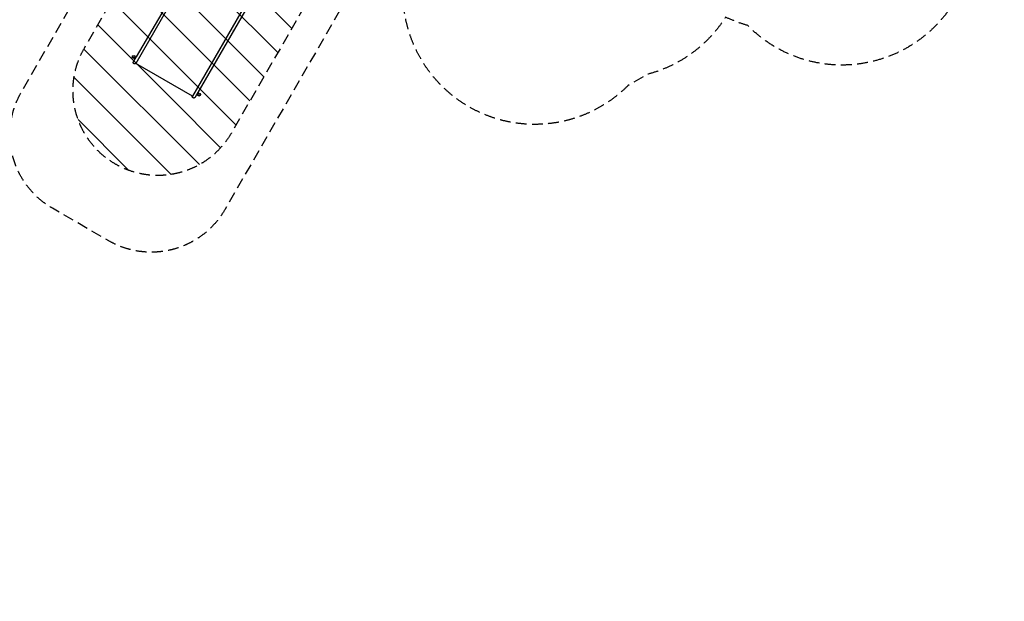
# Model space of a CAD drawing. Units: millimetres. Extents: x -10146 to 11599, y -11520 to 7551.
# Drawn here: x -2 to 11599, y -11520 to -4667 of the extents above; entities that cross this region are included whole.
import ezdxf

# ---------------------------------------------------------------- set-up
doc = ezdxf.new("R2010")
doc.units = ezdxf.units.MM
doc.header["$LTSCALE"] = 20
doc.linetypes.add('HIDDEN', pattern=[9.525, 6.35, -3.175])
for name, color, linetype in [('2d', 230, 'Continuous'), ('AS-Free_Space', 31, 'HIDDEN'), ('AS-Free_Space_Hatch', 31, 'HIDDEN'), ('AS-Safetyzone', 5, 'HIDDEN')]:
    doc.layers.add(name, color=color, linetype=linetype)

msp = doc.modelspace()

# ---------------------------------------------------------------- hatches: boundary and pattern name
at = {"layer": 'AS-Free_Space_Hatch'}
h = msp.add_hatch(dxfattribs=at)
h.set_pattern_fill('ANSI31', color=256, scale=100)
h.set_pattern_definition([(315, (-6492.8, -5849.6), (224.5064, 224.5064), [])])
edge = h.paths.add_edge_path()
edge.add_line((-4493, -9298), (-4493, -5850))
edge.add_line((-4493, -5850), (-6493, -5850))
edge.add_line((-6493, -5850), (-6493, -9298))
edge.add_arc((-5493, -9298), 1000, 180, 360)
edge = h.paths.add_edge_path()
edge.add_line((-4164, -1075), (-2386, -2103))
edge.add_arc((-2886, -2969), 1000, -116.9424, 60, ccw=False)
edge.add_line((-3339, -3861), (-5164, -2807))
edge.add_arc((-4664, -1941), 1000, 60, 240, ccw=False)
edge = h.paths.add_edge_path()
edge.add_line((3732, -3856), (2492, -6003))
edge.add_arc((1626, -5503), 1000, 150, 330, ccw=False)
edge.add_line((760, -5003), (1999, -2856))
edge.add_line((1999, -2856), (3732, -3856))
edge = h.paths.add_edge_path()
edge.add_arc((-714, -155), 500, 0, 360)
edge = h.paths.add_edge_path()
edge.add_line((-2251, 5900), (-143, 2249))
edge.add_arc((-1010, 1749), 1000, -150, 30, ccw=False)
edge.add_line((-1876, 1249), (-3983, 4900))
edge.add_arc((-3117, 5400), 1000, 30, 210, ccw=False)
edge = h.paths.add_edge_path()
edge.add_line((3093, 6045), (4803, 3082))
edge.add_line((4803, 3082), (5631, 4517))
edge.add_arc((6497, 4017), 1000, -30, 150, ccw=False)
edge.add_line((7363, 3517), (6138, 1394))
edge.add_arc((5272, 1894), 1000, 242.0617, 330, ccw=False)
edge.add_arc((4335, 1893), 1000, 210, 297.9383, ccw=False)
edge.add_line((3469, 1393), (1361, 5045))
edge.add_arc((2227, 5545), 1000, 30, 210, ccw=False)

# ---------------------------------------------------------------- linework, layer by layer
at = {"layer": '2d'}
for p, q in [((3293, -3453), (2097, -5525)), ((3223, -3506), (2033, -5567)), ((2268, -3621), (1367, -5182)), ((2233, -3614), (1372, -5106)), ((2033, -5567), (1367, -5182))]:
    msp.add_line(p, q, dxfattribs=at)
for centre, radius in [((1342, -5106), 17), ((1342, -5106), 12.5), ((2111, -5550), 17), ((2111, -5550), 12.5)]:
    msp.add_circle(centre, radius, dxfattribs=at)
msp.add_arc((2500, -4793), 19, 302.4791, 357.5209, dxfattribs=at)
for points, knots in [([(1368, -5180), (1367, -5181), (1367, -5182), (1366, -5183), (1366, -5183), (1364, -5184), (1364, -5185), (1361, -5187), (1360, -5187), (1358, -5188), (1357, -5188), (1354, -5189), (1353, -5189), (1351, -5189), (1349, -5188), (1347, -5188), (1346, -5187), (1345, -5187), (1345, -5187), (1345, -5186), (1344, -5186), (1344, -5186), (1344, -5186), (1342, -5185), (1341, -5184), (1340, -5182), (1339, -5181), (1338, -5179), (1337, -5178), (1337, -5176), (1336, -5174), (1336, -5172), (1336, -5171), (1337, -5168), (1337, -5167), (1338, -5165), (1338, -5164), (1339, -5164)], [0, 0, 0, 0, 2.008219, 2.008219, 3.988142, 3.988142, 7.698508, 7.698508, 11.408876, 11.408876, 15.119246, 15.119246, 18.82962, 18.82962, 22.539734, 22.539734, 26.282065, 26.282065, 26.420146, 26.420146, 26.834416, 26.834416, 28.077947, 28.077947, 31.8016, 31.8016, 35.511866, 35.511866, 39.222238, 39.222238, 42.932607, 42.932607, 46.642975, 46.642975, 50.35334, 50.35334, 52.840183, 52.840183, 52.840183, 52.840183]), ([(1339, -5164), (1339, -5163), (1339, -5163), (1339, -5163), (1339, -5163), (1339, -5162), (1340, -5162), (1340, -5160), (1341, -5160), (1342, -5158), (1342, -5157), (1343, -5155), (1344, -5154), (1346, -5151), (1346, -5150), (1348, -5147), (1349, -5146), (1351, -5142), (1352, -5141), (1354, -5137), (1355, -5135), (1357, -5131), (1358, -5130), (1361, -5125), (1362, -5123), (1364, -5119), (1365, -5117), (1368, -5112), (1370, -5109), (1372, -5106)], [0, 0, 0, 0, 4.917128, 4.917128, 12.747691, 12.747691, 20.622171, 20.622171, 28.501051, 28.501051, 36.341785, 36.341785, 44.166233, 44.166233, 52.038844, 52.038844, 59.918798, 59.918798, 67.763275, 67.763275, 75.6065, 75.6065, 83.464987, 83.464987, 91.317845, 91.317845, 99.167954, 99.167954, 109.189139, 109.189139, 109.189139, 109.189139]), ([(2064, -5582), (2063, -5583), (2063, -5583), (2062, -5584), (2062, -5585), (2061, -5586), (2060, -5587), (2057, -5588), (2056, -5589), (2054, -5590), (2053, -5590), (2050, -5591), (2049, -5591), (2047, -5591), (2045, -5590), (2043, -5590), (2042, -5589), (2041, -5588), (2041, -5588), (2041, -5588), (2040, -5588), (2040, -5588), (2040, -5588), (2038, -5587), (2037, -5586), (2036, -5584), (2035, -5583), (2034, -5581), (2033, -5580), (2033, -5577), (2032, -5576), (2032, -5574), (2032, -5572), (2033, -5570), (2033, -5569), (2034, -5567), (2034, -5566), (2035, -5565)], [0, 0, 0, 0, 2.008219, 2.008219, 3.988142, 3.988142, 7.698508, 7.698508, 11.408876, 11.408876, 15.119246, 15.119246, 18.82962, 18.82962, 22.539734, 22.539734, 26.282065, 26.282065, 26.420146, 26.420146, 26.834416, 26.834416, 28.077947, 28.077947, 31.8016, 31.8016, 35.511866, 35.511866, 39.222238, 39.222238, 42.932607, 42.932607, 46.642975, 46.642975, 50.35334, 50.35334, 52.840183, 52.840183, 52.840183, 52.840183]), ([(2097, -5525), (2096, -5527), (2094, -5529), (2092, -5534), (2090, -5536), (2088, -5540), (2087, -5542), (2084, -5546), (2083, -5549), (2081, -5552), (2080, -5554), (2078, -5558), (2077, -5560), (2075, -5563), (2074, -5565), (2072, -5568), (2071, -5569), (2070, -5572), (2069, -5573), (2068, -5575), (2067, -5576), (2066, -5578), (2066, -5579), (2065, -5580), (2065, -5580), (2064, -5581), (2064, -5582), (2064, -5582), (2064, -5582), (2064, -5582)], [0, 0, 0, 0, 7.79019, 7.79019, 15.645108, 15.645108, 23.500006, 23.500006, 31.354092, 31.354092, 39.210385, 39.210385, 47.040794, 47.040794, 54.914942, 54.914942, 62.79405, 62.79405, 70.635183, 70.635183, 78.459373, 78.459373, 86.331636, 86.331636, 94.211783, 94.211783, 102.056693, 102.056693, 109.191239, 109.191239, 109.191239, 109.191239])]:
    msp.add_open_spline(points, degree=3, knots=knots, dxfattribs=at)
at = {"layer": 'AS-Free_Space', "flags": 128}
msp.add_lwpolyline([(3732, -3856), (2492, -6003, -1), (760, -5003), (1999, -2856)], format="xyb", close=True, dxfattribs=at)
at = {"layer": 'AS-Safetyzone', "flags": 128}
msp.add_lwpolyline([(-3221, -4661), (-3220, -5765, -0.175378), (-3649, -6949), (-3649, -7943, -0.213424), (-4149, -9061), (-4149, -10520, -0.415946), (-5155, -11520), (-5830, -11520, -0.415946), (-6836, -10520), (-6836, -9061, -0.213472), (-7336, -7943), (-7336, -6947, -0.175047), (-7763, -5765), (-7763, -5582, -0.005321), (-7764, -5542), (-7764, -4647, -0.358367), (-9444, -2200, -0.003554), (-9461, -2176), (-9884, -1558, -0.288525), (-9945, 39), (-9021, 1639, -0.288525), (-7608, 2385), (-6860, 2328, -0.075166), (-6278, 2194), (-5781, 1997, -0.026201), (-5519, 1957), (-5467, 1957, -0.067005), (-4791, 2005, -0.00158), (-4779, 2010), (-3802, 2574), (-4367, 4106, -0.169284), (-4385, 5093), (-4709, 5655, -0.414214), (-4343, 7021), (-3909, 7272, -0.414214), (-2543, 6906), (-2218, 6344, -0.169284), (-1372, 5835), (108, 4056, -0.131766), (1040, 3457), (1270, 3457), (977, 4251, -0.169284), (959, 5238), (635, 5800, -0.414214), (1001, 7166), (1436, 7417, -0.414214), (2802, 7051), (3126, 6489, -0.169284), (3972, 5980), (4886, 4882), (5311, 5264, -0.324428), (7063, 5446), (7453, 5221, -0.324428), (8171, 3613), (7837, 2029, -0.197003), (8928, 632, -0.629527), (11213, -980, -0.142889), (11519, -1982, -0.050144), (11599, -2681, 0.2156), (11528, -2943, -0.115431), (11075, -4449, 0.131069), (10943, -4557, -0.46567), (8576, -4736, -0.037475), (8315, -4637, -0.188774), (7404, -5308), (7162, -5447, -0.767243), (4568, -3949), (4568, -3670, -0.045027), (4520, -3395, -0.010644), (4462, -3359), (2414, -6907, -0.414214), (1048, -7273), (383, -6888, -0.414214), (17, -5522), (1070, -3698, -0.171645), (453, -2377), (357, -2377, -0.173245), (-1230, -2066), (-1396, -2161, -0.237073), (-1475, -3525), (-1700, -3914, -0.304221)], format="xyb", close=True, dxfattribs=at)

doc.saveas('drawing.dxf')
